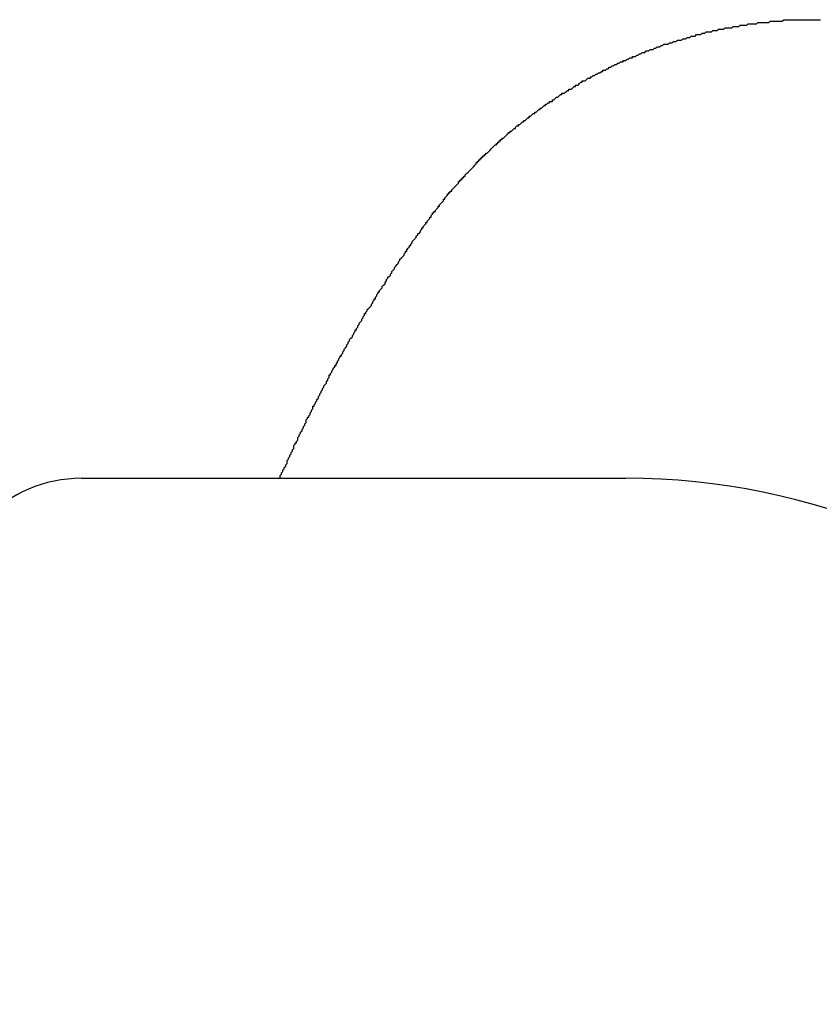
# Model space of a CAD drawing. Extents: x -2181 to 21819, y -809 to 17214.
# Drawn here: x 13370 to 13429, y 12874 to 12946 of the extents above; entities that cross this region are included whole.
import ezdxf

# ---------------------------------------------------------------- set-up
doc = ezdxf.new("R2010")
doc.units = 0
doc.header["$LTSCALE"] = 70
doc.layers.add('_0-1_LAYER_1', color=7, linetype='CONTINUOUS')

msp = doc.modelspace()

# ---------------------------------------------------------------- linework, layer by layer
at = {"layer": '_0-1_LAYER_1', "color": 7, "linetype": 'Continuous'}
for p, q in [((13422.2, 12945.5), (13422.3, 12945.6)), ((13422.3, 12945.6), (13422.4, 12945.6)), ((13422.4, 12945.6), (13422.5, 12945.6)), ((13422.5, 12945.6), (13422.6, 12945.6)), ((13422.6, 12945.6), (13422.8, 12945.6)), ((13422.8, 12945.6), (13422.9, 12945.7)), ((13422.9, 12945.7), (13423, 12945.7)), ((13423, 12945.7), (13423.1, 12945.7)), ((13423.1, 12945.7), (13423.2, 12945.7)), ((13423.2, 12945.7), (13423.3, 12945.7)), ((13423.3, 12945.7), (13423.4, 12945.8)), ((13423.4, 12945.8), (13423.5, 12945.8)), ((13423.5, 12945.8), (13423.7, 12945.8)), ((13423.7, 12945.8), (13423.8, 12945.8)), ((13423.8, 12945.8), (13423.9, 12945.8)), ((13423.9, 12945.8), (13424, 12945.9)), ((13424, 12945.9), (13424.1, 12945.9)), ((13424.1, 12945.9), (13424.2, 12945.9)), ((13424.2, 12945.9), (13424.3, 12945.9)), ((13424.3, 12945.9), (13424.5, 12945.9)), ((13424.5, 12945.9), (13424.6, 12945.9)), ((13424.6, 12945.9), (13424.7, 12946)), ((13424.7, 12946), (13424.8, 12946)), ((13424.8, 12946), (13424.9, 12946)), ((13424.9, 12946), (13425, 12946)), ((13425, 12946), (13425.1, 12946)), ((13425.1, 12946), (13425.3, 12946)), ((13425.3, 12946), (13425.4, 12946)), ((13425.4, 12946), (13425.5, 12946)), ((13425.5, 12946), (13425.6, 12946.1)), ((13425.6, 12946.1), (13425.7, 12946.1)), ((13425.7, 12946.1), (13425.8, 12946.1)), ((13425.8, 12946.1), (13425.9, 12946.1)), ((13425.9, 12946.1), (13426.1, 12946.1)), ((13426.1, 12946.1), (13426.2, 12946.1)), ((13426.2, 12946.1), (13426.3, 12946.1)), ((13426.3, 12946.1), (13426.4, 12946.1)), ((13426.4, 12946.1), (13426.5, 12946.1)), ((13426.5, 12946.1), (13426.6, 12946.2)), ((13426.6, 12946.2), (13426.7, 12946.2)), ((13426.7, 12946.2), (13426.9, 12946.2)), ((13426.9, 12946.2), (13427, 12946.2)), ((13427, 12946.2), (13427.1, 12946.2)), ((13427.1, 12946.2), (13427.2, 12946.2)), ((13427.2, 12946.2), (13427.3, 12946.2)), ((13427.3, 12946.2), (13427.4, 12946.2)), ((13427.4, 12946.2), (13427.6, 12946.2)), ((13427.6, 12946.2), (13427.7, 12946.2)), ((13427.7, 12946.2), (13427.8, 12946.2)), ((13427.8, 12946.2), (13427.9, 12946.2)), ((13427.9, 12946.2), (13428, 12946.2)), ((13428, 12946.2), (13428.1, 12946.2)), ((13428.1, 12946.2), (13428.2, 12946.2)), ((13428.2, 12946.2), (13428.4, 12946.2)), ((13428.4, 12946.2), (13428.5, 12946.2)), ((13428.5, 12946.2), (13428.6, 12946.2)), ((13428.6, 12946.2), (13428.7, 12946.2)), ((13428.7, 12946.2), (13428.8, 12946.2)), ((13428.8, 12946.2), (13428.9, 12946.2)), ((13428.9, 12946.2), (13429.1, 12946.2)), ((13429.1, 12946.2), (13429.2, 12946.2)), ((13429.2, 12946.2), (13429.3, 12946.2)), ((13419.4, 12944.8), (13419.5, 12944.9)), ((13419.5, 12944.9), (13419.6, 12944.9)), ((13419.6, 12944.9), (13419.7, 12944.9)), ((13419.7, 12944.9), (13419.8, 12945)), ((13419.8, 12945), (13419.9, 12945)), ((13419.9, 12945), (13420.1, 12945)), ((13420.1, 12945), (13420.2, 12945.1)), ((13420.2, 12945.1), (13420.3, 12945.1)), ((13420.3, 12945.1), (13420.4, 12945.1)), ((13420.4, 12945.1), (13420.5, 12945.1)), ((13420.5, 12945.1), (13420.6, 12945.2)), ((13420.6, 12945.2), (13420.7, 12945.2)), ((13420.7, 12945.2), (13420.8, 12945.2)), ((13420.8, 12945.2), (13420.9, 12945.3)), ((13420.9, 12945.3), (13421.1, 12945.3)), ((13421.1, 12945.3), (13421.2, 12945.3)), ((13421.2, 12945.3), (13421.3, 12945.3)), ((13421.3, 12945.3), (13421.4, 12945.4)), ((13421.4, 12945.4), (13421.5, 12945.4)), ((13421.5, 12945.4), (13421.6, 12945.4)), ((13421.6, 12945.4), (13421.7, 12945.4)), ((13421.7, 12945.4), (13421.8, 12945.5)), ((13421.8, 12945.5), (13422, 12945.5)), ((13422, 12945.5), (13422.1, 12945.5)), ((13422.1, 12945.5), (13422.2, 12945.5)), ((13417.2, 12944.1), (13417.3, 12944.2)), ((13417.3, 12944.2), (13417.4, 12944.2)), ((13417.4, 12944.2), (13417.5, 12944.2)), ((13417.5, 12944.2), (13417.6, 12944.3)), ((13417.6, 12944.3), (13417.7, 12944.3)), ((13417.7, 12944.3), (13417.8, 12944.4)), ((13417.8, 12944.4), (13418, 12944.4)), ((13418, 12944.4), (13418.1, 12944.4)), ((13418.1, 12944.4), (13418.2, 12944.5)), ((13418.2, 12944.5), (13418.3, 12944.5)), ((13418.3, 12944.5), (13418.4, 12944.5)), ((13418.4, 12944.5), (13418.5, 12944.6)), ((13418.5, 12944.6), (13418.6, 12944.6)), ((13418.6, 12944.6), (13418.7, 12944.6)), ((13418.7, 12944.6), (13418.8, 12944.7)), ((13418.8, 12944.7), (13418.9, 12944.7)), ((13418.9, 12944.7), (13419.1, 12944.7)), ((13419.1, 12944.7), (13419.2, 12944.8)), ((13419.2, 12944.8), (13419.3, 12944.8)), ((13419.3, 12944.8), (13419.4, 12944.8)), ((13415.5, 12943.4), (13415.5, 12943.5)), ((13415.5, 12943.5), (13415.6, 12943.5)), ((13415.6, 12943.5), (13415.7, 12943.5)), ((13415.7, 12943.5), (13415.8, 12943.6)), ((13415.8, 12943.6), (13415.9, 12943.6)), ((13415.9, 12943.6), (13416, 12943.7)), ((13416, 12943.7), (13416.1, 12943.7)), ((13416.1, 12943.7), (13416.2, 12943.8)), ((13416.2, 12943.8), (13416.3, 12943.8)), ((13416.3, 12943.8), (13416.4, 12943.8)), ((13416.4, 12943.8), (13416.5, 12943.9)), ((13416.5, 12943.9), (13416.7, 12943.9)), ((13416.7, 12943.9), (13416.8, 12944)), ((13416.8, 12944), (13416.9, 12944)), ((13416.9, 12944), (13417, 12944)), ((13417, 12944), (13417.1, 12944.1)), ((13417.1, 12944.1), (13417.2, 12944.1)), ((13413.7, 12942.6), (13413.8, 12942.7)), ((13413.8, 12942.7), (13413.9, 12942.7)), ((13413.9, 12942.7), (13414, 12942.8)), ((13414, 12942.8), (13414.1, 12942.8)), ((13414.1, 12942.8), (13414.2, 12942.9)), ((13414.2, 12942.9), (13414.3, 12942.9)), ((13414.3, 12942.9), (13414.4, 12943)), ((13414.4, 12943), (13414.5, 12943)), ((13414.5, 12943), (13414.6, 12943.1)), ((13414.6, 12943.1), (13414.7, 12943.1)), ((13414.7, 12943.1), (13414.8, 12943.1)), ((13414.8, 12943.1), (13414.8, 12943.2)), ((13414.8, 12943.2), (13414.9, 12943.2)), ((13414.9, 12943.2), (13415, 12943.2)), ((13415, 12943.2), (13415.1, 12943.3)), ((13415.1, 12943.3), (13415.2, 12943.3)), ((13415.2, 12943.3), (13415.3, 12943.4)), ((13415.3, 12943.4), (13415.4, 12943.4)), ((13415.4, 12943.4), (13415.5, 12943.4)), ((13412.4, 12941.9), (13412.4, 12942)), ((13412.4, 12942), (13412.5, 12942)), ((13412.5, 12942), (13412.6, 12942.1)), ((13412.6, 12942.1), (13412.7, 12942.1)), ((13412.7, 12942.1), (13412.8, 12942.2)), ((13412.8, 12942.2), (13412.9, 12942.2)), ((13412.9, 12942.2), (13413, 12942.3)), ((13413, 12942.3), (13413.1, 12942.3)), ((13413.1, 12942.3), (13413.2, 12942.4)), ((13413.2, 12942.4), (13413.3, 12942.4)), ((13413.3, 12942.4), (13413.3, 12942.5)), ((13413.3, 12942.5), (13413.4, 12942.5)), ((13413.4, 12942.5), (13413.5, 12942.5)), ((13413.5, 12942.5), (13413.6, 12942.6)), ((13413.6, 12942.6), (13413.7, 12942.6)), ((13411.1, 12941.2), (13411.2, 12941.3)), ((13411.2, 12941.3), (13411.3, 12941.3)), ((13411.3, 12941.3), (13411.3, 12941.4)), ((13411.3, 12941.4), (13411.4, 12941.4)), ((13411.4, 12941.4), (13411.5, 12941.4)), ((13411.5, 12941.4), (13411.6, 12941.5)), ((13411.6, 12941.5), (13411.7, 12941.6)), ((13411.7, 12941.6), (13411.8, 12941.6)), ((13411.8, 12941.6), (13411.8, 12941.7)), ((13411.8, 12941.7), (13411.9, 12941.7)), ((13411.9, 12941.7), (13412, 12941.7)), ((13412, 12941.7), (13412.1, 12941.8)), ((13412.1, 12941.8), (13412.2, 12941.9)), ((13412.2, 12941.9), (13412.3, 12941.9)), ((13412.3, 12941.9), (13412.4, 12941.9)), ((13410, 12940.5), (13410.1, 12940.6)), ((13410.1, 12940.6), (13410.2, 12940.7)), ((13410.2, 12940.7), (13410.3, 12940.7)), ((13410.3, 12940.7), (13410.3, 12940.8)), ((13410.3, 12940.8), (13410.4, 12940.8)), ((13410.4, 12940.8), (13410.5, 12940.8)), ((13410.5, 12940.8), (13410.6, 12940.9)), ((13410.6, 12940.9), (13410.7, 12941)), ((13410.7, 12941), (13410.8, 12941)), ((13410.8, 12941), (13410.8, 12941.1)), ((13410.8, 12941.1), (13410.9, 12941.1)), ((13410.9, 12941.1), (13411, 12941.1)), ((13411, 12941.1), (13411.1, 12941.2)), ((13408.8, 12939.7), (13408.9, 12939.8)), ((13408.9, 12939.8), (13409, 12939.9)), ((13409, 12939.9), (13409.1, 12939.9)), ((13409.1, 12939.9), (13409.1, 12940)), ((13409.1, 12940), (13409.2, 12940)), ((13409.2, 12940), (13409.3, 12940.1)), ((13409.3, 12940.1), (13409.4, 12940.1)), ((13409.4, 12940.1), (13409.4, 12940.2)), ((13409.4, 12940.2), (13409.5, 12940.2)), ((13409.5, 12940.2), (13409.6, 12940.2)), ((13409.6, 12940.2), (13409.6, 12940.3)), ((13409.6, 12940.3), (13409.7, 12940.3)), ((13409.7, 12940.3), (13409.8, 12940.4)), ((13409.8, 12940.4), (13409.9, 12940.5)), ((13409.9, 12940.5), (13410, 12940.5)), ((13407.9, 12939), (13407.9, 12939.1)), ((13407.9, 12939.1), (13408, 12939.1)), ((13408, 12939.1), (13408.1, 12939.2)), ((13408.1, 12939.2), (13408.2, 12939.3)), ((13408.2, 12939.3), (13408.3, 12939.3)), ((13408.3, 12939.3), (13408.3, 12939.4)), ((13408.3, 12939.4), (13408.4, 12939.4)), ((13408.4, 12939.4), (13408.5, 12939.5)), ((13408.5, 12939.5), (13408.6, 12939.6)), ((13408.6, 12939.6), (13408.7, 12939.6)), ((13408.7, 12939.6), (13408.7, 12939.7)), ((13408.7, 12939.7), (13408.8, 12939.7)), ((13406.9, 12938.3), (13407, 12938.4)), ((13407, 12938.4), (13407.1, 12938.4)), ((13407.1, 12938.4), (13407.1, 12938.5)), ((13407.1, 12938.5), (13407.2, 12938.5)), ((13407.2, 12938.5), (13407.3, 12938.6)), ((13407.3, 12938.6), (13407.4, 12938.7)), ((13407.4, 12938.7), (13407.5, 12938.7)), ((13407.5, 12938.7), (13407.5, 12938.8)), ((13407.5, 12938.8), (13407.6, 12938.8)), ((13407.6, 12938.8), (13407.7, 12938.9)), ((13407.7, 12938.9), (13407.8, 12939)), ((13407.8, 12939), (13407.9, 12939)), ((13406.1, 12937.6), (13406.2, 12937.7)), ((13406.2, 12937.7), (13406.3, 12937.8)), ((13406.3, 12937.8), (13406.4, 12937.9)), ((13406.4, 12937.9), (13406.5, 12937.9)), ((13406.5, 12937.9), (13406.5, 12938)), ((13406.5, 12938), (13406.6, 12938)), ((13406.6, 12938), (13406.7, 12938.1)), ((13406.7, 12938.1), (13406.8, 12938.2)), ((13406.8, 12938.2), (13406.9, 12938.2)), ((13406.9, 12938.2), (13406.9, 12938.3)), ((13405.3, 12936.9), (13405.4, 12937)), ((13405.4, 12937), (13405.5, 12937)), ((13405.5, 12937), (13405.5, 12937.1)), ((13405.5, 12937.1), (13405.6, 12937.1)), ((13405.6, 12937.1), (13405.6, 12937.2)), ((13405.6, 12937.2), (13405.7, 12937.2)), ((13405.7, 12937.2), (13405.7, 12937.3)), ((13405.7, 12937.3), (13405.8, 12937.3)), ((13405.8, 12937.3), (13405.8, 12937.4)), ((13405.8, 12937.4), (13405.9, 12937.4)), ((13405.9, 12937.4), (13405.9, 12937.5)), ((13405.9, 12937.5), (13406, 12937.5)), ((13406, 12937.5), (13406.1, 12937.6)), ((13404.5, 12936.1), (13404.5, 12936.2)), ((13404.5, 12936.2), (13404.6, 12936.2)), ((13404.6, 12936.2), (13404.6, 12936.3)), ((13404.6, 12936.3), (13404.7, 12936.3)), ((13404.7, 12936.3), (13404.7, 12936.4)), ((13404.7, 12936.4), (13404.8, 12936.4)), ((13404.8, 12936.4), (13404.9, 12936.5)), ((13404.9, 12936.5), (13405, 12936.6)), ((13405, 12936.6), (13405.1, 12936.7)), ((13405.1, 12936.7), (13405.2, 12936.8)), ((13405.2, 12936.8), (13405.3, 12936.9)), ((13403.8, 12935.4), (13403.9, 12935.5)), ((13403.9, 12935.5), (13404, 12935.6)), ((13404, 12935.6), (13404, 12935.7)), ((13404, 12935.7), (13404.1, 12935.7)), ((13404.1, 12935.7), (13404.1, 12935.8)), ((13404.1, 12935.8), (13404.2, 12935.8)), ((13404.2, 12935.8), (13404.2, 12935.9)), ((13404.2, 12935.9), (13404.3, 12935.9)), ((13404.3, 12935.9), (13404.3, 12936)), ((13404.3, 12936), (13404.4, 12936)), ((13404.4, 12936), (13404.4, 12936.1)), ((13404.4, 12936.1), (13404.5, 12936.1)), ((13403.2, 12934.8), (13403.3, 12934.9)), ((13403.2, 12934.7), (13403.2, 12934.8)), ((13403.3, 12934.9), (13403.4, 12935)), ((13403.4, 12935), (13403.5, 12935.1)), ((13403.5, 12935.1), (13403.6, 12935.2)), ((13403.6, 12935.2), (13403.7, 12935.3)), ((13403.7, 12935.3), (13403.8, 12935.4)), ((13402.5, 12934), (13402.6, 12934.1)), ((13402.6, 12934.1), (13402.7, 12934.2)), ((13402.7, 12934.2), (13402.7, 12934.3)), ((13402.7, 12934.3), (13402.8, 12934.3)), ((13402.8, 12934.3), (13402.8, 12934.4)), ((13402.8, 12934.4), (13402.9, 12934.4)), ((13402.9, 12934.4), (13402.9, 12934.5)), ((13402.9, 12934.5), (13403, 12934.5)), ((13403, 12934.5), (13403, 12934.6)), ((13403, 12934.6), (13403.1, 12934.6)), ((13403.1, 12934.6), (13403.1, 12934.7)), ((13403.1, 12934.7), (13403.2, 12934.7)), ((13401.8, 12933.2), (13401.9, 12933.3)), ((13401.9, 12933.3), (13401.9, 12933.4)), ((13401.9, 12933.4), (13402, 12933.4)), ((13402, 12933.4), (13402, 12933.5)), ((13402, 12933.5), (13402.1, 12933.5)), ((13402.1, 12933.5), (13402.1, 12933.6)), ((13402.1, 12933.6), (13402.2, 12933.6)), ((13402.2, 12933.7), (13402.3, 12933.8)), ((13402.2, 12933.6), (13402.2, 12933.7)), ((13402.3, 12933.8), (13402.4, 12933.9)), ((13402.4, 12933.9), (13402.5, 12934)), ((13401.3, 12932.6), (13401.4, 12932.7)), ((13401.3, 12932.5), (13401.3, 12932.6)), ((13401.4, 12932.7), (13401.5, 12932.8)), ((13401.5, 12932.8), (13401.6, 12932.9)), ((13401.6, 12932.9), (13401.6, 12933)), ((13401.6, 12933), (13401.7, 12933)), ((13401.7, 12933.1), (13401.8, 12933.2)), ((13401.7, 12933), (13401.7, 12933.1)), ((13400.7, 12931.8), (13400.8, 12931.9)), ((13400.8, 12931.9), (13400.8, 12932)), ((13400.8, 12932), (13400.9, 12932)), ((13400.9, 12932), (13400.9, 12932.1)), ((13400.9, 12932.1), (13401, 12932.1)), ((13401, 12932.2), (13401.1, 12932.3)), ((13401, 12932.1), (13401, 12932.2)), ((13401.1, 12932.3), (13401.2, 12932.4)), ((13401.2, 12932.4), (13401.2, 12932.5)), ((13401.2, 12932.5), (13401.3, 12932.5)), ((13400.2, 12931.1), (13400.3, 12931.2)), ((13400.3, 12931.2), (13400.3, 12931.3)), ((13400.3, 12931.3), (13400.4, 12931.3)), ((13400.4, 12931.4), (13400.5, 12931.5)), ((13400.4, 12931.3), (13400.4, 12931.4)), ((13400.5, 12931.5), (13400.6, 12931.6)), ((13400.6, 12931.6), (13400.6, 12931.7)), ((13400.6, 12931.7), (13400.7, 12931.7)), ((13400.7, 12931.7), (13400.7, 12931.8)), ((13399.6, 12930.3), (13399.7, 12930.4)), ((13399.7, 12930.4), (13399.7, 12930.5)), ((13399.7, 12930.5), (13399.8, 12930.5)), ((13399.8, 12930.5), (13399.9, 12930.6)), ((13399.9, 12930.7), (13400, 12930.8)), ((13399.9, 12930.6), (13399.9, 12930.7)), ((13400, 12930.8), (13400, 12930.9)), ((13400, 12930.9), (13400.1, 12930.9)), ((13400.1, 12931), (13400.2, 12931.1)), ((13400.1, 12930.9), (13400.1, 12931)), ((13399.2, 12929.7), (13399.3, 12929.8)), ((13399.2, 12929.6), (13399.2, 12929.7)), ((13399.3, 12929.9), (13399.4, 12930)), ((13399.3, 12929.8), (13399.3, 12929.9)), ((13399.4, 12930), (13399.5, 12930.1)), ((13399.5, 12930.1), (13399.6, 12930.2)), ((13399.6, 12930.2), (13399.6, 12930.3)), ((13398.7, 12929), (13398.8, 12929.1)), ((13398.7, 12928.9), (13398.7, 12929)), ((13398.8, 12929.1), (13398.8, 12929.2)), ((13398.8, 12929.2), (13398.9, 12929.2)), ((13398.9, 12929.3), (13399, 12929.4)), ((13398.9, 12929.2), (13398.9, 12929.3)), ((13399, 12929.4), (13399.1, 12929.5)), ((13399.1, 12929.5), (13399.1, 12929.6)), ((13399.1, 12929.6), (13399.2, 12929.6)), ((13398.2, 12928.2), (13398.3, 12928.3)), ((13398.3, 12928.4), (13398.4, 12928.5)), ((13398.3, 12928.3), (13398.3, 12928.4)), ((13398.4, 12928.6), (13398.5, 12928.7)), ((13398.4, 12928.5), (13398.4, 12928.6)), ((13398.5, 12928.7), (13398.6, 12928.8)), ((13398.6, 12928.8), (13398.7, 12928.9)), ((13397.7, 12927.5), (13397.8, 12927.6)), ((13397.7, 12927.4), (13397.7, 12927.5)), ((13397.8, 12927.7), (13397.9, 12927.8)), ((13397.8, 12927.6), (13397.8, 12927.7)), ((13397.9, 12927.8), (13398, 12927.9)), ((13398, 12928), (13398.1, 12928.1)), ((13398, 12927.9), (13398, 12928)), ((13398.1, 12928.1), (13398.2, 12928.2)), ((13397.2, 12926.7), (13397.3, 12926.8)), ((13397.3, 12926.9), (13397.4, 12927)), ((13397.3, 12926.8), (13397.3, 12926.9)), ((13397.4, 12927.1), (13397.5, 12927.2)), ((13397.4, 12927), (13397.4, 12927.1)), ((13397.5, 12927.2), (13397.5, 12927.3)), ((13397.5, 12927.3), (13397.6, 12927.3)), ((13397.6, 12927.3), (13397.7, 12927.4)), ((13396.7, 12926), (13396.8, 12926.1)), ((13396.8, 12926.1), (13396.8, 12926.2)), ((13396.8, 12926.2), (13396.9, 12926.2)), ((13396.9, 12926.3), (13397, 12926.4)), ((13396.9, 12926.2), (13396.9, 12926.3)), ((13397, 12926.4), (13397.1, 12926.5)), ((13397.1, 12926.6), (13397.2, 12926.7)), ((13397.1, 12926.5), (13397.1, 12926.6)), ((13396.3, 12925.3), (13396.4, 12925.4)), ((13396.4, 12925.5), (13396.5, 12925.6)), ((13396.4, 12925.4), (13396.4, 12925.5)), ((13396.5, 12925.6), (13396.5, 12925.7)), ((13396.5, 12925.7), (13396.6, 12925.7)), ((13396.6, 12925.8), (13396.7, 12925.9)), ((13396.6, 12925.7), (13396.6, 12925.8)), ((13396.7, 12925.9), (13396.7, 12926)), ((13395.9, 12924.7), (13396, 12924.8)), ((13395.9, 12924.6), (13395.9, 12924.7)), ((13396, 12924.9), (13396.1, 12925)), ((13396, 12924.8), (13396, 12924.9)), ((13396.1, 12925), (13396.2, 12925.1)), ((13396.2, 12925.1), (13396.3, 12925.2)), ((13396.3, 12925.2), (13396.3, 12925.3)), ((13395.4, 12923.9), (13395.5, 12924)), ((13395.4, 12923.8), (13395.4, 12923.9)), ((13395.5, 12924), (13395.6, 12924.1)), ((13395.6, 12924.2), (13395.7, 12924.3)), ((13395.6, 12924.1), (13395.6, 12924.2)), ((13395.7, 12924.4), (13395.8, 12924.5)), ((13395.7, 12924.3), (13395.7, 12924.4)), ((13395.8, 12924.5), (13395.8, 12924.6)), ((13395.8, 12924.6), (13395.9, 12924.6)), ((13395, 12923.2), (13395.1, 12923.3)), ((13395, 12923.1), (13395, 12923.2)), ((13395.1, 12923.3), (13395.1, 12923.4)), ((13395.1, 12923.4), (13395.2, 12923.4)), ((13395.2, 12923.5), (13395.3, 12923.6)), ((13395.2, 12923.4), (13395.2, 12923.5)), ((13395.3, 12923.7), (13395.4, 12923.8)), ((13395.3, 12923.6), (13395.3, 12923.7)), ((13394.6, 12922.5), (13394.7, 12922.6)), ((13394.6, 12922.4), (13394.6, 12922.5)), ((13394.7, 12922.7), (13394.8, 12922.8)), ((13394.7, 12922.6), (13394.7, 12922.7)), ((13394.8, 12922.8), (13394.9, 12922.9)), ((13394.9, 12923), (13395, 12923.1)), ((13394.9, 12922.9), (13394.9, 12923)), ((13394.2, 12921.8), (13394.3, 12921.9)), ((13394.2, 12921.7), (13394.2, 12921.8)), ((13394.3, 12922), (13394.4, 12922.1)), ((13394.3, 12921.9), (13394.3, 12922)), ((13394.4, 12922.1), (13394.5, 12922.2)), ((13394.5, 12922.3), (13394.6, 12922.4)), ((13394.5, 12922.2), (13394.5, 12922.3)), ((13393.7, 12920.9), (13393.8, 12921)), ((13393.8, 12921.1), (13393.9, 12921.2)), ((13393.8, 12921), (13393.8, 12921.1)), ((13393.9, 12921.3), (13394, 12921.4)), ((13393.9, 12921.2), (13393.9, 12921.3)), ((13394, 12921.4), (13394, 12921.5)), ((13394, 12921.5), (13394.1, 12921.5)), ((13394.1, 12921.6), (13394.2, 12921.7)), ((13394.1, 12921.5), (13394.1, 12921.6)), ((13393.3, 12920.2), (13393.4, 12920.3)), ((13393.4, 12920.4), (13393.5, 12920.5)), ((13393.4, 12920.3), (13393.4, 12920.4)), ((13393.5, 12920.6), (13393.6, 12920.7)), ((13393.5, 12920.5), (13393.5, 12920.6)), ((13393.6, 12920.7), (13393.6, 12920.8)), ((13393.6, 12920.8), (13393.7, 12920.8)), ((13393.7, 12920.8), (13393.7, 12920.9)), ((13393, 12919.6), (13393.1, 12919.7)), ((13393, 12919.5), (13393, 12919.6)), ((13393.1, 12919.8), (13393.2, 12919.9)), ((13393.1, 12919.7), (13393.1, 12919.8)), ((13393.2, 12920), (13393.2, 12920.1)), ((13393.2, 12920.1), (13393.3, 12920.1)), ((13393.2, 12919.9), (13393.2, 12920)), ((13393.3, 12920.1), (13393.3, 12920.2)), ((13392.6, 12918.9), (13392.7, 12919)), ((13392.6, 12918.8), (13392.6, 12918.9)), ((13392.7, 12919.1), (13392.8, 12919.2)), ((13392.7, 12919), (13392.7, 12919.1)), ((13392.8, 12919.3), (13392.9, 12919.4)), ((13392.8, 12919.2), (13392.8, 12919.3)), ((13392.9, 12919.4), (13393, 12919.5)), ((13392.2, 12918.1), (13392.3, 12918.2)), ((13392.2, 12918), (13392.2, 12918.1)), ((13392.3, 12918.3), (13392.4, 12918.4)), ((13392.3, 12918.2), (13392.3, 12918.3)), ((13392.4, 12918.5), (13392.5, 12918.6)), ((13392.4, 12918.4), (13392.4, 12918.5)), ((13392.5, 12918.7), (13392.6, 12918.8)), ((13392.5, 12918.6), (13392.5, 12918.7)), ((13391.8, 12917.3), (13391.9, 12917.4)), ((13391.9, 12917.5), (13392, 12917.6)), ((13391.9, 12917.4), (13391.9, 12917.5)), ((13392, 12917.7), (13392, 12917.8)), ((13392, 12917.8), (13392.1, 12917.8)), ((13392, 12917.6), (13392, 12917.7)), ((13392.1, 12917.9), (13392.2, 12918)), ((13392.1, 12917.8), (13392.1, 12917.9)), ((13391.5, 12916.8), (13391.6, 12916.9)), ((13391.5, 12916.7), (13391.5, 12916.8)), ((13391.5, 12916.6), (13391.5, 12916.7)), ((13391.6, 12916.9), (13391.6, 12917)), ((13391.6, 12917), (13391.7, 12917)), ((13391.7, 12917.1), (13391.8, 12917.2)), ((13391.7, 12917), (13391.7, 12917.1)), ((13391.8, 12917.2), (13391.8, 12917.3)), ((13391.1, 12915.9), (13391.2, 12916)), ((13391.2, 12916.1), (13391.3, 12916.2)), ((13391.2, 12916), (13391.2, 12916.1)), ((13391.3, 12916.3), (13391.4, 12916.4)), ((13391.3, 12916.2), (13391.3, 12916.3)), ((13391.4, 12916.5), (13391.5, 12916.6)), ((13391.4, 12916.4), (13391.4, 12916.5)), ((13390.8, 12915.2), (13390.9, 12915.3)), ((13390.8, 12915.1), (13390.8, 12915.2)), ((13390.9, 12915.5), (13391, 12915.6)), ((13390.9, 12915.4), (13390.9, 12915.5)), ((13390.9, 12915.3), (13390.9, 12915.4)), ((13391, 12915.7), (13391.1, 12915.8)), ((13391, 12915.6), (13391, 12915.7)), ((13391.1, 12915.8), (13391.1, 12915.9)), ((13390.4, 12914.4), (13390.5, 12914.5)), ((13390.5, 12914.6), (13390.6, 12914.7)), ((13390.5, 12914.5), (13390.5, 12914.6)), ((13390.6, 12914.9), (13390.7, 12915)), ((13390.6, 12914.8), (13390.6, 12914.9)), ((13390.6, 12914.7), (13390.6, 12914.8)), ((13390.7, 12915), (13390.7, 12915.1)), ((13390.7, 12915.1), (13390.8, 12915.1)), ((13390.1, 12913.8), (13390.2, 12913.9)), ((13390.1, 12913.7), (13390.1, 12913.8)), ((13390.2, 12914), (13390.3, 12914.1)), ((13390.2, 12913.9), (13390.2, 12914)), ((13390.3, 12914.2), (13390.4, 12914.3)), ((13390.3, 12914.1), (13390.3, 12914.2)), ((13390.4, 12914.3), (13390.4, 12914.4)), ((13389.8, 12913.1), (13389.9, 12913.2)), ((13389.8, 12913), (13389.8, 12913.1)), ((13389.9, 12913.3), (13390, 12913.4)), ((13389.9, 12913.2), (13389.9, 12913.3)), ((13390, 12913.5), (13390.1, 12913.6)), ((13390, 12913.4), (13390, 12913.5)), ((13390.1, 12913.6), (13390.1, 12913.7)), ((13375, 12912.5), (13415, 12912.5)), ((13389.6, 12912.7), (13389.7, 12912.8)), ((13389.6, 12912.6), (13389.6, 12912.7)), ((13389.6, 12912.5), (13389.6, 12912.6)), ((13389.7, 12912.9), (13389.8, 12913)), ((13389.7, 12912.8), (13389.7, 12912.9))]:
    msp.add_line(p, q, dxfattribs=at)
for centre, radius, start, end in [((13375, 12902.5), 10, 90, 180), ((13415, 12862.5), 50, 0, 90)]:
    msp.add_arc(centre, radius, start, end, dxfattribs=at)

doc.saveas('drawing.dxf')
